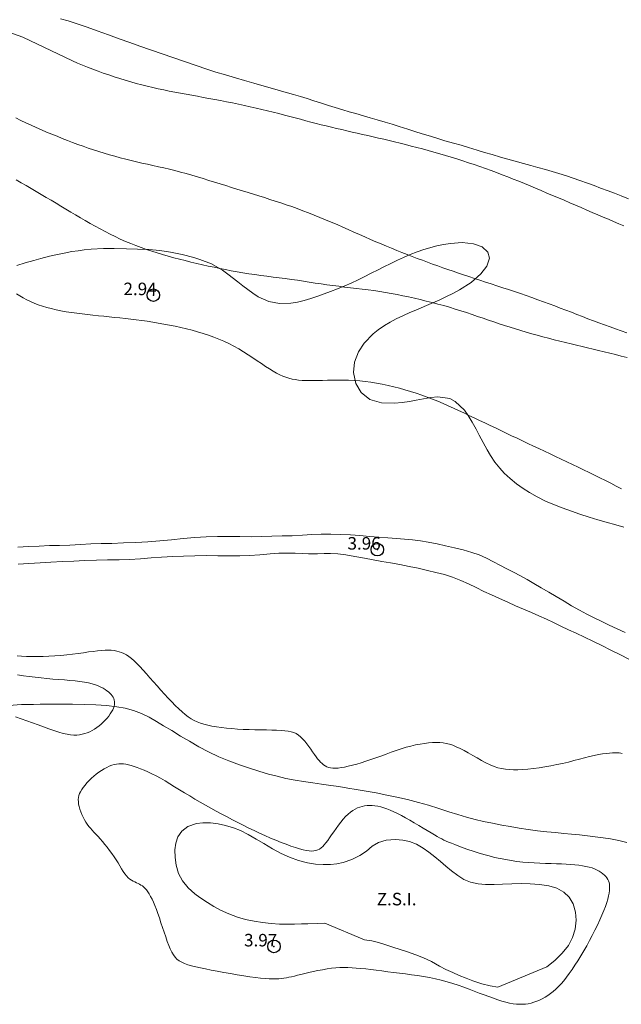
# Model space of a CAD drawing. Extents: x 290993 to 292243, y 1907252 to 1908062.
# Drawn here: x 291125 to 291173, y 1907446 to 1907525 of the extents above; entities that cross this region are included whole.
import ezdxf

# ---------------------------------------------------------------- set-up
doc = ezdxf.new("R2010")
doc.units = 0
doc.header["$MEASUREMENT"] = 0
doc.header["$PDMODE"] = 32
doc.header["$PDSIZE"] = -0.37
doc.linetypes.add('ACAD_ISO02W100', pattern=[15, 12, -3])
doc.linetypes.add('HIDDEN', pattern=[9.525, 6.35, -3.175])
for name, color, linetype in [('1TODAS1K', 7, 'Continuous'), ('ARBOLES', 90, 'Continuous'), ('BRECHA', 7, 'Continuous'), ('COTA FOTOGRAMETRICA', 10, 'Continuous'), ('CURVA INTERMEDIA', 17, 'Continuous'), ('CURVA MAESTRA', 17, 'Continuous'), ('DEPRESION INTERMEDIA', 7, 'Continuous'), ('DEPRESION MAESTRA', 7, 'Continuous'), ('VEREDA', 7, 'Continuous'), ('ZONA SUJETA A INUNDACION', 7, 'Continuous')]:
    doc.layers.add(name, color=color, linetype=linetype)
doc.styles.add('WMF-Times New Roman0', font='TIMES.TTF')
doc.linetypes.add('ZIGZAG', pattern='A,0.00254,-5.08,[131,ltypeshp.shx,S=5.08,R=0,X=-5.08,Y=0],-10.16,[131,ltypeshp.shx,S=5.08,R=180,X=5.08,Y=0],-5.08', length=20.32254)

msp = doc.modelspace()

# ---------------------------------------------------------------- linework, layer by layer
at = {"layer": 'ARBOLES', "color": 3, "linetype": 'ZIGZAG', "lineweight": 9, "ltscale": 0.05}
msp.add_lwpolyline([(291173.356, 1907484.147), (291172.704, 1907484.331), (291171.944, 1907484.549), (291171.267, 1907484.752), (291170.6, 1907484.954), (291169.842, 1907485.199), (291169.185, 1907485.42), (291168.437, 1907485.689), (291167.813, 1907485.933), (291167.114, 1907486.235), (291166.446, 1907486.567), (291165.823, 1907486.911), (291165.328, 1907487.23), (291164.788, 1907487.62), (291164.279, 1907488.029), (291163.803, 1907488.473), (291163.444, 1907488.869), (291163.06, 1907489.354), (291162.709, 1907489.875), (291162.434, 1907490.343), (291162.12, 1907490.919), (291161.817, 1907491.495), (291161.564, 1907491.987), (291161.257, 1907492.543), (291160.935, 1907493.066), (291160.63, 1907493.493), (291159.901, 1907494.2), (291159.452, 1907494.436), (291158.518, 1907494.567), (291157.957, 1907494.514), (291157.37, 1907494.406), (291156.774, 1907494.291), (291156.258, 1907494.189), (291155.659, 1907494.103), (291155.055, 1907494.054), (291154.006, 1907494.093), (291153.086, 1907494.351), (291152.384, 1907494.9), (291151.966, 1907495.636), (291151.783, 1907496.52), (291151.856, 1907497.341), (291152.163, 1907498.172), (291152.634, 1907498.864), (291153.354, 1907499.598), (291153.747, 1907499.914), (291154.242, 1907500.26), (291154.706, 1907500.536), (291155.182, 1907500.791), (291155.757, 1907501.067), (291156.276, 1907501.295), (291156.874, 1907501.549), (291157.428, 1907501.779), (291157.979, 1907502.015), (291158.606, 1907502.295), (291159.148, 1907502.547), (291159.756, 1907502.846), (291160.238, 1907503.115), (291161.173, 1907503.709), (291161.952, 1907504.377), (291162.423, 1907505.008), (291162.618, 1907505.633), (291162.492, 1907506.133), (291162.033, 1907506.553), (291161.363, 1907506.796), (291160.453, 1907506.883), (291159.509, 1907506.823), (291158.964, 1907506.734), (291158.419, 1907506.618), (291157.393, 1907506.333), (291156.847, 1907506.145), (291156.302, 1907505.934), (291155.755, 1907505.695), (291155.285, 1907505.477), (291154.744, 1907505.214), (291154.201, 1907504.946), (291153.734, 1907504.709), (291153.186, 1907504.432), (291152.634, 1907504.157), (291152.155, 1907503.921), (291151.58, 1907503.656), (291151.079, 1907503.43), (291150.505, 1907503.193), (291149.949, 1907502.97), (291148.928, 1907502.6), (291148.379, 1907502.418), (291147.835, 1907502.257), (291147.308, 1907502.132), (291146.786, 1907502.055), (291145.875, 1907502.031), (291145.01, 1907502.191), (291144.174, 1907502.556), (291143.739, 1907502.836), (291142.952, 1907503.43), (291142.541, 1907503.76), (291141.751, 1907504.372), (291141.311, 1907504.677), (291140.438, 1907505.182), (291139.511, 1907505.544), (291139.019, 1907505.7), (291138.111, 1907505.925), (291137.18, 1907506.11), (291136.316, 1907506.248), (291135.434, 1907506.322), (291134.536, 1907506.363), (291133.655, 1907506.392), (291132.684, 1907506.406), (291131.815, 1907506.412), (291130.841, 1907506.36), (291130.282, 1907506.301), (291129.785, 1907506.24), (291129.281, 1907506.166), (291128.685, 1907506.051), (291128.142, 1907505.94), (291127.497, 1907505.791), (291126.824, 1907505.617), (291126.248, 1907505.459), (291125.58, 1907505.26), (291124.913, 1907505.05)], dxfattribs=at)
at = {"layer": 'BRECHA', "color": 1, "linetype": 'HIDDEN', "lineweight": 5, "ltscale": 0.4, "elevation": 4.001}
for points in [[(291124.977, 1907482.553), (291125.831, 1907482.598), (291126.684, 1907482.644), (291127.521, 1907482.676), (291128.31, 1907482.69), (291129.146, 1907482.71), (291129.973, 1907482.758), (291130.802, 1907482.809), (291131.625, 1907482.836), (291132.497, 1907482.862), (291133.429, 1907482.894), (291134.39, 1907482.929), (291135.366, 1907482.974), (291136.324, 1907483.05), (291137.26, 1907483.142), (291138.188, 1907483.237), (291139.111, 1907483.324), (291140.016, 1907483.384), (291140.909, 1907483.418), (291141.81, 1907483.42), (291142.709, 1907483.405), (291143.601, 1907483.389), (291144.451, 1907483.403), (291145.261, 1907483.424), (291146.072, 1907483.451), (291146.893, 1907483.473), (291147.701, 1907483.517), (291148.458, 1907483.558), (291149.201, 1907483.582), (291149.966, 1907483.591), (291150.742, 1907483.578), (291151.537, 1907483.533), (291152.274, 1907483.483), (291153.043, 1907483.417), (291153.789, 1907483.362), (291154.507, 1907483.308), (291155.203, 1907483.243), (291155.858, 1907483.185), (291156.488, 1907483.133), (291157.126, 1907483.05), (291157.739, 1907482.951), (291158.447, 1907482.813), (291159.13, 1907482.658), (291159.829, 1907482.502), (291160.537, 1907482.33), (291161.21, 1907482.141), (291161.806, 1907481.932), (291162.383, 1907481.67), (291162.94, 1907481.39), (291163.461, 1907481.115), (291164.003, 1907480.836), (291164.548, 1907480.566), (291165.095, 1907480.274), (291165.641, 1907479.97), (291166.175, 1907479.662), (291166.768, 1907479.314), (291167.375, 1907478.948), (291167.946, 1907478.611), (291168.586, 1907478.231), (291169.184, 1907477.881), (291169.804, 1907477.532), (291170.394, 1907477.214), (291170.991, 1907476.909), (291171.585, 1907476.612), (291172.191, 1907476.314), (291172.817, 1907476.024), (291173.451, 1907475.73)], [(291125.003, 1907481.21), (291125.859, 1907481.261), (291126.772, 1907481.313), (291127.626, 1907481.358), (291128.545, 1907481.402), (291129.465, 1907481.445), (291130.317, 1907481.486), (291131.258, 1907481.514), (291132.128, 1907481.535), (291133.072, 1907481.545), (291133.897, 1907481.576), (291134.764, 1907481.627), (291135.626, 1907481.702), (291136.439, 1907481.767), (291137.356, 1907481.817), (291138.213, 1907481.845), (291139.124, 1907481.87), (291140.068, 1907481.88), (291140.939, 1907481.867), (291141.845, 1907481.855), (291142.7, 1907481.867), (291143.475, 1907481.899), (291144.304, 1907481.951), (291145.119, 1907482.02), (291145.827, 1907482.066), (291146.532, 1907482.08), (291147.127, 1907482.073), (291147.681, 1907482.051), (291148.195, 1907482.025), (291148.907, 1907482.031), (291149.422, 1907482.044), (291149.93, 1907482.054), (291150.532, 1907482.027), (291151.16, 1907481.948), (291151.89, 1907481.822), (291152.65, 1907481.677), (291153.337, 1907481.543), (291154.05, 1907481.419), (291154.734, 1907481.303), (291155.478, 1907481.171), (291156.231, 1907481.023), (291156.937, 1907480.869), (291157.67, 1907480.702), (291158.339, 1907480.543), (291159.039, 1907480.364), (291159.678, 1907480.163), (291160.355, 1907479.9), (291160.957, 1907479.632), (291161.577, 1907479.328), (291162.191, 1907479.026), (291162.778, 1907478.749), (291163.424, 1907478.455), (291164.084, 1907478.154), (291164.698, 1907477.875), (291165.346, 1907477.597), (291165.987, 1907477.328), (291166.571, 1907477.08), (291167.19, 1907476.799), (291167.744, 1907476.536), (291168.333, 1907476.252), (291168.948, 1907475.962), (291169.546, 1907475.685), (291170.227, 1907475.369), (291170.887, 1907475.057), (291171.596, 1907474.706), (291172.324, 1907474.335), (291173.025, 1907473.977), (291173.799, 1907473.585)]]:
    msp.add_lwpolyline(points, dxfattribs=at)
at = {"layer": 'COTA FOTOGRAMETRICA'}
for p in [(291135.8, 1907502.686, 2.936), (291153.682, 1907482.36, 3.955), (291145.425, 1907450.663, 3.971)]:
    msp.add_point(p, dxfattribs=at)
at = {"layer": 'CURVA INTERMEDIA', "color": 17, "linetype": 'Continuous', "lineweight": 9}
for points, elevation in [([(291124.811, 1907516.847), (291125.213, 1907516.651), (291125.623, 1907516.456), (291126.036, 1907516.264), (291126.45, 1907516.078), (291126.865, 1907515.896), (291127.28, 1907515.718), (291127.695, 1907515.544), (291128.111, 1907515.374), (291128.526, 1907515.208), (291128.941, 1907515.045), (291129.357, 1907514.887), (291129.773, 1907514.732), (291130.189, 1907514.582), (291130.608, 1907514.436), (291131.027, 1907514.295), (291131.449, 1907514.158), (291131.874, 1907514.026), (291132.301, 1907513.899), (291132.729, 1907513.777), (291133.159, 1907513.66), (291133.591, 1907513.547), (291134.024, 1907513.439), (291134.457, 1907513.336), (291134.892, 1907513.237), (291135.327, 1907513.141), (291135.763, 1907513.046), (291136.201, 1907512.95), (291136.641, 1907512.851), (291137.083, 1907512.748), (291137.527, 1907512.638), (291137.974, 1907512.521), (291138.423, 1907512.397), (291138.874, 1907512.266), (291139.326, 1907512.132), (291139.778, 1907511.994), (291140.23, 1907511.854), (291140.681, 1907511.713), (291141.132, 1907511.573), (291141.581, 1907511.433), (291142.028, 1907511.293), (291142.473, 1907511.155), (291142.916, 1907511.017), (291143.356, 1907510.881), (291143.795, 1907510.745), (291144.23, 1907510.611), (291144.664, 1907510.476), (291145.097, 1907510.34), (291145.531, 1907510.202), (291145.966, 1907510.06), (291146.403, 1907509.913), (291146.844, 1907509.76), (291147.288, 1907509.6), (291147.737, 1907509.433), (291148.188, 1907509.26), (291148.641, 1907509.082), (291149.095, 1907508.898), (291149.551, 1907508.71), (291150.006, 1907508.518), (291150.46, 1907508.322), (291150.912, 1907508.125), (291151.362, 1907507.926), (291151.809, 1907507.727), (291152.253, 1907507.53), (291152.692, 1907507.336), (291153.127, 1907507.145), (291153.556, 1907506.959), (291153.979, 1907506.778), (291154.399, 1907506.601), (291154.815, 1907506.429), (291155.228, 1907506.26), (291155.639, 1907506.096), (291156.048, 1907505.934), (291156.456, 1907505.777), (291156.864, 1907505.622), (291157.272, 1907505.469), (291157.679, 1907505.32), (291158.087, 1907505.172), (291158.495, 1907505.026), (291158.904, 1907504.882), (291159.315, 1907504.739), (291159.728, 1907504.597), (291160.144, 1907504.455), (291160.565, 1907504.313), (291160.991, 1907504.17), (291161.423, 1907504.027), (291161.863, 1907503.881), (291162.312, 1907503.734), (291162.768, 1907503.585), (291163.229, 1907503.434), (291163.694, 1907503.281), (291164.161, 1907503.126), (291164.628, 1907502.97), (291165.094, 1907502.811), (291165.558, 1907502.65), (291166.018, 1907502.488), (291166.476, 1907502.324), (291166.931, 1907502.159), (291167.383, 1907501.992), (291167.833, 1907501.824), (291168.28, 1907501.655), (291168.724, 1907501.486), (291169.167, 1907501.315), (291169.608, 1907501.145), (291170.048, 1907500.975), (291170.488, 1907500.805), (291170.928, 1907500.637), (291171.368, 1907500.471), (291171.811, 1907500.306), (291172.254, 1907500.144), (291172.7, 1907499.984), (291173.147, 1907499.826), (291173.596, 1907499.671)], 1.045), ([(291124.855, 1907511.889), (291125.247, 1907511.663), (291125.64, 1907511.435), (291126.037, 1907511.204), (291126.435, 1907510.971), (291126.835, 1907510.735), (291127.235, 1907510.499), (291127.634, 1907510.263), (291128.032, 1907510.027), (291128.426, 1907509.791), (291128.818, 1907509.557), (291129.206, 1907509.325), (291129.593, 1907509.095), (291129.98, 1907508.867), (291130.368, 1907508.641), (291130.757, 1907508.418), (291131.149, 1907508.199), (291131.545, 1907507.982), (291131.944, 1907507.77), (291132.347, 1907507.563), (291132.754, 1907507.363), (291133.163, 1907507.169), (291133.575, 1907506.984), (291133.989, 1907506.808), (291134.406, 1907506.642), (291134.825, 1907506.485), (291135.247, 1907506.337), (291135.674, 1907506.195), (291136.105, 1907506.06), (291136.541, 1907505.93), (291136.982, 1907505.804), (291137.43, 1907505.681), (291137.882, 1907505.562), (291138.339, 1907505.446), (291138.799, 1907505.333), (291139.26, 1907505.223), (291139.721, 1907505.117), (291140.182, 1907505.014), (291140.642, 1907504.915), (291141.1, 1907504.819), (291141.56, 1907504.727), (291142.021, 1907504.639), (291142.484, 1907504.555), (291142.951, 1907504.476), (291143.424, 1907504.4), (291143.902, 1907504.33), (291144.385, 1907504.262), (291144.87, 1907504.197), (291145.358, 1907504.134), (291145.846, 1907504.07), (291146.332, 1907504.006), (291146.816, 1907503.94), (291147.296, 1907503.871), (291147.773, 1907503.8), (291148.246, 1907503.728), (291148.718, 1907503.656), (291149.188, 1907503.585), (291149.657, 1907503.518), (291150.126, 1907503.453), (291150.596, 1907503.393), (291151.066, 1907503.336), (291151.535, 1907503.281), (291152.004, 1907503.226), (291152.472, 1907503.169), (291152.939, 1907503.11), (291153.404, 1907503.046), (291153.868, 1907502.976), (291154.329, 1907502.901), (291154.79, 1907502.82), (291155.251, 1907502.733), (291155.713, 1907502.641), (291156.176, 1907502.543), (291156.64, 1907502.44), (291157.107, 1907502.332), (291157.575, 1907502.219), (291158.043, 1907502.1), (291158.51, 1907501.977), (291158.976, 1907501.848), (291159.438, 1907501.715), (291159.895, 1907501.577), (291160.348, 1907501.435), (291160.795, 1907501.289), (291161.239, 1907501.14), (291161.678, 1907500.991), (291162.114, 1907500.842), (291162.548, 1907500.693), (291162.979, 1907500.547), (291163.409, 1907500.405), (291163.838, 1907500.265), (291164.268, 1907500.129), (291164.698, 1907499.995), (291165.131, 1907499.864), (291165.566, 1907499.736), (291166.005, 1907499.61), (291166.449, 1907499.486), (291166.896, 1907499.364), (291167.345, 1907499.244), (291167.796, 1907499.127), (291168.246, 1907499.013), (291168.695, 1907498.901), (291169.141, 1907498.792), (291169.584, 1907498.687), (291170.024, 1907498.583), (291170.464, 1907498.48), (291170.904, 1907498.377), (291171.345, 1907498.273), (291171.789, 1907498.166), (291172.238, 1907498.055), (291172.693, 1907497.94), (291173.151, 1907497.821), (291173.612, 1907497.698)], 2.003), ([(291124.881, 1907502.793), (291125.146, 1907502.622), (291125.418, 1907502.462), (291125.699, 1907502.313), (291125.99, 1907502.174), (291126.294, 1907502.043), (291126.61, 1907501.922), (291126.941, 1907501.81), (291127.287, 1907501.706), (291127.651, 1907501.61), (291128.032, 1907501.522), (291128.428, 1907501.441), (291128.837, 1907501.367), (291129.256, 1907501.3), (291129.682, 1907501.238), (291130.113, 1907501.182), (291130.546, 1907501.13), (291130.979, 1907501.083), (291131.411, 1907501.039), (291131.843, 1907500.996), (291132.274, 1907500.955), (291132.706, 1907500.913), (291133.137, 1907500.87), (291133.569, 1907500.824), (291134.002, 1907500.775), (291134.436, 1907500.721), (291134.871, 1907500.663), (291135.309, 1907500.601), (291135.749, 1907500.533), (291136.192, 1907500.46), (291136.638, 1907500.381), (291137.088, 1907500.296), (291137.54, 1907500.205), (291137.993, 1907500.107), (291138.444, 1907500.001), (291138.892, 1907499.887), (291139.335, 1907499.765), (291139.77, 1907499.633), (291140.197, 1907499.492), (291140.616, 1907499.34), (291141.027, 1907499.177), (291141.432, 1907499.002), (291141.83, 1907498.815), (291142.222, 1907498.614), (291142.61, 1907498.399), (291142.993, 1907498.17), (291143.37, 1907497.932), (291143.738, 1907497.69), (291144.094, 1907497.45), (291144.436, 1907497.218), (291144.763, 1907496.999), (291145.07, 1907496.799), (291145.358, 1907496.622), (291145.629, 1907496.467), (291145.887, 1907496.335), (291146.136, 1907496.222), (291146.381, 1907496.127), (291146.625, 1907496.05), (291146.872, 1907495.988), (291147.126, 1907495.941), (291147.39, 1907495.906), (291147.666, 1907495.882), (291147.956, 1907495.868), (291148.262, 1907495.862), (291148.587, 1907495.863), (291148.932, 1907495.87), (291149.299, 1907495.879), (291149.687, 1907495.891), (291150.091, 1907495.901), (291150.51, 1907495.907), (291150.94, 1907495.906), (291151.379, 1907495.897), (291151.823, 1907495.875), (291152.271, 1907495.841), (291152.72, 1907495.792), (291153.172, 1907495.731), (291153.624, 1907495.657), (291154.077, 1907495.572), (291154.531, 1907495.476), (291154.983, 1907495.37), (291155.435, 1907495.255), (291155.886, 1907495.131), (291156.333, 1907494.997), (291156.777, 1907494.856), (291157.217, 1907494.706), (291157.652, 1907494.549), (291158.081, 1907494.384), (291158.504, 1907494.213), (291158.922, 1907494.035), (291159.336, 1907493.852), (291159.747, 1907493.664), (291160.158, 1907493.472), (291160.57, 1907493.277), (291160.985, 1907493.08), (291161.403, 1907492.881), (291161.824, 1907492.681), (291162.248, 1907492.48), (291162.675, 1907492.278), (291163.104, 1907492.075), (291163.534, 1907491.871), (291163.966, 1907491.666), (291164.398, 1907491.462), (291164.832, 1907491.256), (291165.266, 1907491.05), (291165.702, 1907490.844), (291166.14, 1907490.637), (291166.58, 1907490.43), (291167.022, 1907490.221), (291167.466, 1907490.012), (291167.912, 1907489.803), (291168.358, 1907489.592), (291168.805, 1907489.381), (291169.251, 1907489.17), (291169.696, 1907488.957), (291170.138, 1907488.744), (291170.577, 1907488.53), (291171.014, 1907488.315), (291171.449, 1907488.099), (291171.882, 1907487.88), (291172.314, 1907487.66), (291172.746, 1907487.437), (291173.177, 1907487.21)], 3.027), ([(291124.919, 1907473.877), (291125.277, 1907473.845), (291125.669, 1907473.823), (291126.089, 1907473.812), (291126.533, 1907473.811), (291126.994, 1907473.82), (291127.467, 1907473.839), (291127.944, 1907473.868), (291128.421, 1907473.906), (291128.891, 1907473.954), (291129.35, 1907474.009), (291129.795, 1907474.068), (291130.221, 1907474.127), (291130.624, 1907474.183), (291131.002, 1907474.233), (291131.349, 1907474.275), (291131.663, 1907474.305), (291131.948, 1907474.323), (291132.207, 1907474.328), (291132.445, 1907474.319), (291132.665, 1907474.296), (291132.872, 1907474.259), (291133.07, 1907474.207), (291133.263, 1907474.139), (291133.453, 1907474.053), (291133.645, 1907473.946), (291133.841, 1907473.816), (291134.044, 1907473.661), (291134.257, 1907473.477), (291134.483, 1907473.262), (291134.725, 1907473.015), (291134.981, 1907472.741), (291135.248, 1907472.444), (291135.525, 1907472.13), (291135.81, 1907471.805), (291136.099, 1907471.475), (291136.391, 1907471.144), (291136.684, 1907470.818), (291136.976, 1907470.502), (291137.264, 1907470.198), (291137.548, 1907469.911), (291137.824, 1907469.643), (291138.09, 1907469.4), (291138.346, 1907469.184), (291138.59, 1907468.999), (291138.828, 1907468.841), (291139.065, 1907468.707), (291139.309, 1907468.593), (291139.566, 1907468.496), (291139.842, 1907468.412), (291140.144, 1907468.337), (291140.478, 1907468.269), (291140.84, 1907468.207), (291141.228, 1907468.151), (291141.639, 1907468.102), (291142.07, 1907468.06), (291142.516, 1907468.026), (291142.975, 1907468), (291143.442, 1907467.982), (291143.911, 1907467.97), (291144.373, 1907467.962), (291144.82, 1907467.955), (291145.244, 1907467.947), (291145.637, 1907467.937), (291145.991, 1907467.921), (291146.3, 1907467.897), (291146.568, 1907467.862), (291146.803, 1907467.813), (291147.012, 1907467.746), (291147.2, 1907467.659), (291147.376, 1907467.548), (291147.545, 1907467.409), (291147.713, 1907467.242), (291147.881, 1907467.052), (291148.047, 1907466.845), (291148.208, 1907466.629), (291148.364, 1907466.411), (291148.514, 1907466.198), (291148.655, 1907465.998), (291148.786, 1907465.815), (291148.91, 1907465.651), (291149.03, 1907465.505), (291149.147, 1907465.377), (291149.264, 1907465.264), (291149.385, 1907465.168), (291149.51, 1907465.086), (291149.644, 1907465.019), (291149.789, 1907464.967), (291149.948, 1907464.93), (291150.124, 1907464.909), (291150.32, 1907464.903), (291150.54, 1907464.915), (291150.786, 1907464.944), (291151.06, 1907464.99), (291151.361, 1907465.053), (291151.686, 1907465.132), (291152.031, 1907465.225), (291152.393, 1907465.332), (291152.771, 1907465.451), (291153.16, 1907465.582), (291153.558, 1907465.723), (291153.963, 1907465.871), (291154.371, 1907466.022), (291154.779, 1907466.171), (291155.186, 1907466.314), (291155.587, 1907466.448), (291155.981, 1907466.569), (291156.365, 1907466.672), (291156.737, 1907466.758), (291157.097, 1907466.828), (291157.442, 1907466.881), (291157.772, 1907466.919), (291158.085, 1907466.942), (291158.38, 1907466.95), (291158.658, 1907466.943), (291158.922, 1907466.92), (291159.18, 1907466.878), (291159.439, 1907466.816), (291159.703, 1907466.73), (291159.981, 1907466.619), (291160.277, 1907466.48), (291160.597, 1907466.312), (291160.937, 1907466.124), (291161.288, 1907465.923), (291161.645, 1907465.719), (291162.001, 1907465.52), (291162.35, 1907465.335), (291162.684, 1907465.174), (291163, 1907465.042), (291163.303, 1907464.94), (291163.6, 1907464.865), (291163.901, 1907464.814), (291164.211, 1907464.784), (291164.54, 1907464.773), (291164.894, 1907464.779), (291165.28, 1907464.799), (291165.695, 1907464.833), (291166.132, 1907464.879), (291166.586, 1907464.938), (291167.053, 1907465.008), (291167.525, 1907465.09), (291167.998, 1907465.183), (291168.466, 1907465.285), (291168.926, 1907465.394), (291169.375, 1907465.506), (291169.809, 1907465.617), (291170.226, 1907465.724), (291170.622, 1907465.822), (291170.993, 1907465.909), (291171.338, 1907465.981), (291171.656, 1907466.039), (291171.945, 1907466.083), (291172.207, 1907466.113), (291172.441, 1907466.132), (291172.646, 1907466.14), (291172.822, 1907466.137), (291172.972, 1907466.125), (291173.104, 1907466.102), (291173.231, 1907466.068)], 4.087)]:
    msp.add_lwpolyline(points, dxfattribs=dict(at, elevation=elevation))
at = {"layer": 'CURVA MAESTRA', "color": 17, "linetype": 'Continuous', "lineweight": 13, "elevation": 5.063}
msp.add_lwpolyline([(291124.951, 1907472.35), (291125.423, 1907472.288), (291125.895, 1907472.227), (291126.366, 1907472.169), (291126.837, 1907472.115), (291127.308, 1907472.066), (291127.779, 1907472.024), (291128.244, 1907471.986), (291128.698, 1907471.951), (291129.136, 1907471.915), (291129.554, 1907471.876), (291129.944, 1907471.832), (291130.303, 1907471.779), (291130.625, 1907471.716), (291130.913, 1907471.644), (291131.17, 1907471.563), (291131.398, 1907471.476), (291131.602, 1907471.384), (291131.783, 1907471.288), (291131.945, 1907471.19), (291132.091, 1907471.091), (291132.221, 1907470.99), (291132.335, 1907470.888), (291132.434, 1907470.784), (291132.517, 1907470.678), (291132.585, 1907470.57), (291132.639, 1907470.459), (291132.677, 1907470.344), (291132.7, 1907470.226), (291132.706, 1907470.103), (291132.696, 1907469.975), (291132.667, 1907469.841), (291132.62, 1907469.7), (291132.553, 1907469.551), (291132.467, 1907469.394), (291132.362, 1907469.231), (291132.241, 1907469.065), (291132.106, 1907468.898), (291131.959, 1907468.733), (291131.801, 1907468.573), (291131.635, 1907468.42), (291131.462, 1907468.277), (291131.283, 1907468.145), (291131.1, 1907468.023), (291130.911, 1907467.914), (291130.719, 1907467.817), (291130.522, 1907467.732), (291130.323, 1907467.662), (291130.12, 1907467.605), (291129.91, 1907467.564), (291129.689, 1907467.542), (291129.45, 1907467.54), (291129.191, 1907467.56), (291128.907, 1907467.605), (291128.592, 1907467.676), (291128.244, 1907467.775), (291127.866, 1907467.898), (291127.463, 1907468.039), (291127.039, 1907468.194), (291126.601, 1907468.358), (291126.152, 1907468.526), (291125.697, 1907468.693), (291125.241, 1907468.855), (291124.788, 1907469.011)], dxfattribs=at)
at = {"layer": 'DEPRESION INTERMEDIA', "color": 17, "linetype": 'Continuous', "lineweight": 9, "elevation": 4.052}
msp.add_lwpolyline([(291143.958, 1907448.181), (291143.503, 1907448.244), (291143.009, 1907448.319), (291142.488, 1907448.404), (291141.955, 1907448.496), (291141.422, 1907448.59), (291140.905, 1907448.684), (291140.415, 1907448.775), (291139.966, 1907448.86), (291139.556, 1907448.942), (291139.185, 1907449.022), (291138.852, 1907449.105), (291138.554, 1907449.193), (291138.29, 1907449.289), (291138.06, 1907449.395), (291137.86, 1907449.516), (291137.687, 1907449.654), (291137.535, 1907449.813), (291137.398, 1907449.998), (291137.273, 1907450.212), (291137.154, 1907450.459), (291137.036, 1907450.743), (291136.915, 1907451.064), (291136.791, 1907451.417), (291136.664, 1907451.79), (291136.537, 1907452.174), (291136.41, 1907452.559), (291136.283, 1907452.935), (291136.159, 1907453.291), (291136.039, 1907453.621), (291135.921, 1907453.922), (291135.805, 1907454.195), (291135.692, 1907454.441), (291135.58, 1907454.662), (291135.47, 1907454.856), (291135.361, 1907455.026), (291135.253, 1907455.171), (291135.145, 1907455.295), (291135.036, 1907455.401), (291134.926, 1907455.491), (291134.813, 1907455.569), (291134.697, 1907455.636), (291134.577, 1907455.697), (291134.453, 1907455.755), (291134.325, 1907455.814), (291134.194, 1907455.878), (291134.061, 1907455.953), (291133.927, 1907456.044), (291133.793, 1907456.155), (291133.66, 1907456.291), (291133.529, 1907456.456), (291133.397, 1907456.647), (291133.263, 1907456.859), (291133.126, 1907457.088), (291132.982, 1907457.329), (291132.83, 1907457.579), (291132.667, 1907457.832), (291132.494, 1907458.086), (291132.312, 1907458.335), (291132.125, 1907458.579), (291131.935, 1907458.815), (291131.746, 1907459.04), (291131.562, 1907459.251), (291131.385, 1907459.446), (291131.218, 1907459.624), (291131.061, 1907459.788), (291130.914, 1907459.945), (291130.775, 1907460.098), (291130.644, 1907460.253), (291130.52, 1907460.416), (291130.403, 1907460.592), (291130.291, 1907460.784), (291130.186, 1907460.989), (291130.091, 1907461.202), (291130.007, 1907461.419), (291129.935, 1907461.634), (291129.878, 1907461.842), (291129.837, 1907462.039), (291129.815, 1907462.222), (291129.811, 1907462.392), (291129.827, 1907462.554), (291129.862, 1907462.71), (291129.917, 1907462.866), (291129.993, 1907463.024), (291130.09, 1907463.189), (291130.209, 1907463.363), (291130.346, 1907463.543), (291130.501, 1907463.727), (291130.67, 1907463.912), (291130.852, 1907464.094), (291131.044, 1907464.269), (291131.243, 1907464.435), (291131.448, 1907464.588), (291131.656, 1907464.728), (291131.865, 1907464.854), (291132.074, 1907464.963), (291132.28, 1907465.057), (291132.482, 1907465.133), (291132.677, 1907465.19), (291132.865, 1907465.229), (291133.048, 1907465.25), (291133.229, 1907465.253), (291133.414, 1907465.24), (291133.606, 1907465.211), (291133.808, 1907465.168), (291134.024, 1907465.111), (291134.257, 1907465.041), (291134.508, 1907464.958), (291134.777, 1907464.859), (291135.063, 1907464.743), (291135.365, 1907464.61), (291135.683, 1907464.459), (291136.018, 1907464.286), (291136.368, 1907464.094), (291136.731, 1907463.883), (291137.108, 1907463.658), (291137.495, 1907463.422), (291137.892, 1907463.178), (291138.296, 1907462.93), (291138.707, 1907462.681), (291139.124, 1907462.435), (291139.544, 1907462.19), (291139.968, 1907461.949), (291140.395, 1907461.71), (291140.824, 1907461.474), (291141.254, 1907461.24), (291141.685, 1907461.01), (291142.115, 1907460.782), (291142.546, 1907460.558), (291142.977, 1907460.338), (291143.408, 1907460.122), (291143.84, 1907459.912), (291144.273, 1907459.708), (291144.707, 1907459.511), (291145.141, 1907459.321), (291145.571, 1907459.141), (291145.99, 1907458.972), (291146.395, 1907458.818), (291146.779, 1907458.679), (291147.136, 1907458.559), (291147.461, 1907458.46), (291147.75, 1907458.382), (291148.006, 1907458.327), (291148.232, 1907458.294), (291148.433, 1907458.283), (291148.612, 1907458.292), (291148.773, 1907458.322), (291148.92, 1907458.372), (291149.057, 1907458.443), (291149.188, 1907458.533), (291149.316, 1907458.646), (291149.444, 1907458.781), (291149.575, 1907458.94), (291149.714, 1907459.123), (291149.863, 1907459.331), (291150.025, 1907459.564), (291150.198, 1907459.815), (291150.38, 1907460.077), (291150.569, 1907460.339), (291150.761, 1907460.595), (291150.955, 1907460.835), (291151.148, 1907461.053), (291151.339, 1907461.24), (291151.527, 1907461.399), (291151.713, 1907461.531), (291151.899, 1907461.64), (291152.086, 1907461.727), (291152.274, 1907461.796), (291152.465, 1907461.849), (291152.659, 1907461.889), (291152.857, 1907461.915), (291153.061, 1907461.926), (291153.271, 1907461.922), (291153.488, 1907461.902), (291153.713, 1907461.865), (291153.947, 1907461.811), (291154.19, 1907461.739), (291154.444, 1907461.649), (291154.711, 1907461.541), (291154.991, 1907461.415), (291155.286, 1907461.272), (291155.598, 1907461.112), (291155.927, 1907460.933), (291156.274, 1907460.739), (291156.63, 1907460.534), (291156.987, 1907460.325), (291157.335, 1907460.118), (291157.665, 1907459.921), (291157.968, 1907459.739), (291158.235, 1907459.58), (291158.459, 1907459.448), (291158.651, 1907459.339), (291158.824, 1907459.245), (291158.992, 1907459.162), (291159.167, 1907459.081), (291159.363, 1907458.997), (291159.593, 1907458.902), (291159.868, 1907458.793), (291160.184, 1907458.671), (291160.535, 1907458.54), (291160.915, 1907458.404), (291161.318, 1907458.267), (291161.737, 1907458.133), (291162.166, 1907458.005), (291162.599, 1907457.886), (291163.037, 1907457.778), (291163.478, 1907457.682), (291163.923, 1907457.596), (291164.372, 1907457.521), (291164.825, 1907457.458), (291165.282, 1907457.406), (291165.742, 1907457.366), (291166.202, 1907457.335), (291166.658, 1907457.313), (291167.107, 1907457.295), (291167.545, 1907457.281), (291167.967, 1907457.267), (291168.371, 1907457.253), (291168.753, 1907457.235), (291169.112, 1907457.213), (291169.45, 1907457.186), (291169.765, 1907457.152), (291170.059, 1907457.11), (291170.332, 1907457.06), (291170.583, 1907456.999), (291170.814, 1907456.928), (291171.024, 1907456.848), (291171.215, 1907456.759), (291171.388, 1907456.664), (291171.542, 1907456.563), (291171.679, 1907456.459), (291171.8, 1907456.352), (291171.905, 1907456.244), (291171.993, 1907456.134), (291172.067, 1907456.018), (291172.126, 1907455.896), (291172.171, 1907455.766), (291172.201, 1907455.625), (291172.217, 1907455.472), (291172.22, 1907455.305), (291172.208, 1907455.121), (291172.18, 1907454.918), (291172.134, 1907454.692), (291172.07, 1907454.443), (291171.985, 1907454.166), (291171.878, 1907453.86), (291171.748, 1907453.524), (291171.598, 1907453.16), (291171.429, 1907452.775), (291171.244, 1907452.373), (291171.045, 1907451.961), (291170.835, 1907451.542), (291170.615, 1907451.123), (291170.389, 1907450.708), (291170.158, 1907450.3), (291169.923, 1907449.904), (291169.688, 1907449.521), (291169.453, 1907449.156), (291169.222, 1907448.811), (291168.994, 1907448.49), (291168.773, 1907448.196), (291168.557, 1907447.926), (291168.345, 1907447.68), (291168.134, 1907447.455), (291167.925, 1907447.251), (291167.714, 1907447.066), (291167.502, 1907446.897), (291167.286, 1907446.743), (291167.067, 1907446.605), (291166.845, 1907446.482), (291166.622, 1907446.374), (291166.397, 1907446.281), (291166.172, 1907446.202), (291165.948, 1907446.139), (291165.723, 1907446.09), (291165.497, 1907446.057), (291165.265, 1907446.04), (291165.027, 1907446.039), (291164.778, 1907446.056), (291164.515, 1907446.09), (291164.237, 1907446.142), (291163.941, 1907446.214), (291163.627, 1907446.302), (291163.296, 1907446.405), (291162.948, 1907446.523), (291162.586, 1907446.652), (291162.209, 1907446.791), (291161.819, 1907446.938), (291161.416, 1907447.092), (291161.002, 1907447.249), (291160.576, 1907447.406), (291160.141, 1907447.56), (291159.696, 1907447.708), (291159.244, 1907447.845), (291158.783, 1907447.969), (291158.317, 1907448.078), (291157.844, 1907448.173), (291157.368, 1907448.257), (291156.89, 1907448.331), (291156.41, 1907448.399), (291155.93, 1907448.462), (291155.451, 1907448.523), (291154.975, 1907448.585), (291154.505, 1907448.646), (291154.044, 1907448.705), (291153.597, 1907448.761), (291153.165, 1907448.814), (291152.753, 1907448.861), (291152.364, 1907448.902), (291152, 1907448.935), (291151.656, 1907448.96), (291151.326, 1907448.975), (291151.004, 1907448.98), (291150.682, 1907448.972), (291150.355, 1907448.951), (291150.017, 1907448.916), (291149.664, 1907448.866), (291149.3, 1907448.804), (291148.932, 1907448.732), (291148.569, 1907448.655), (291148.218, 1907448.576), (291147.886, 1907448.498), (291147.58, 1907448.424), (291147.306, 1907448.357), (291147.06, 1907448.297), (291146.835, 1907448.245), (291146.624, 1907448.199), (291146.422, 1907448.161), (291146.223, 1907448.129), (291146.019, 1907448.103), (291145.805, 1907448.085), (291145.574, 1907448.074), (291145.321, 1907448.071), (291145.038, 1907448.08), (291144.721, 1907448.1), (291144.363, 1907448.133), (291143.958, 1907448.181)], dxfattribs=at)
at = {"layer": 'DEPRESION MAESTRA', "color": 17, "linetype": 'Continuous', "lineweight": 13}
for points, elevation in [([(291122.716, 1907524.24), (291125.389, 1907523.3)], 0.071), ([(291125.389, 1907523.3), (291129.337, 1907521.394), (291129.742, 1907521.223), (291130.147, 1907521.057), (291130.554, 1907520.893), (291130.965, 1907520.734), (291131.382, 1907520.577), (291131.806, 1907520.424), (291132.237, 1907520.274), (291132.673, 1907520.129), (291133.112, 1907519.988), (291133.554, 1907519.852), (291133.997, 1907519.723), (291134.439, 1907519.6), (291134.88, 1907519.484), (291135.319, 1907519.375), (291135.757, 1907519.272), (291136.195, 1907519.174), (291136.634, 1907519.081), (291137.075, 1907518.991), (291137.517, 1907518.904), (291137.962, 1907518.819), (291138.41, 1907518.735), (291138.861, 1907518.653), (291139.316, 1907518.57), (291139.774, 1907518.487), (291140.236, 1907518.402), (291140.701, 1907518.315), (291141.171, 1907518.226), (291141.644, 1907518.134), (291142.118, 1907518.039), (291142.592, 1907517.942), (291143.066, 1907517.841), (291143.536, 1907517.738), (291144.003, 1907517.632), (291144.466, 1907517.523), (291144.923, 1907517.412), (291145.374, 1907517.299), (291145.82, 1907517.185), (291146.261, 1907517.071), (291146.695, 1907516.957), (291147.124, 1907516.845), (291147.546, 1907516.733), (291147.964, 1907516.624), (291148.378, 1907516.516), (291148.788, 1907516.409), (291149.197, 1907516.305), (291149.606, 1907516.203), (291150.014, 1907516.103), (291150.424, 1907516.005), (291150.836, 1907515.908), (291151.249, 1907515.813), (291151.664, 1907515.719), (291152.08, 1907515.624), (291152.499, 1907515.53), (291152.919, 1907515.435), (291153.342, 1907515.338), (291153.767, 1907515.24), (291154.194, 1907515.14), (291154.625, 1907515.037), (291155.059, 1907514.933), (291155.496, 1907514.825), (291155.938, 1907514.714), (291156.384, 1907514.601), (291156.833, 1907514.483), (291157.286, 1907514.362), (291157.741, 1907514.238), (291158.199, 1907514.11), (291158.657, 1907513.979), (291159.116, 1907513.844), (291159.575, 1907513.705), (291160.034, 1907513.563), (291160.492, 1907513.417), (291160.948, 1907513.268), (291161.403, 1907513.115), (291161.856, 1907512.96), (291162.306, 1907512.801), (291162.753, 1907512.639), (291163.198, 1907512.475), (291163.642, 1907512.307), (291164.085, 1907512.136), (291164.528, 1907511.962), (291164.972, 1907511.784), (291165.418, 1907511.603), (291165.865, 1907511.418), (291166.315, 1907511.23), (291166.766, 1907511.04), (291167.219, 1907510.847), (291167.673, 1907510.654), (291168.128, 1907510.459), (291168.584, 1907510.263), (291169.04, 1907510.068), (291169.495, 1907509.874), (291169.947, 1907509.68), (291170.396, 1907509.488), (291170.839, 1907509.298), (291171.276, 1907509.11), (291171.705, 1907508.925), (291172.125, 1907508.744), (291172.536, 1907508.566), (291172.942, 1907508.389), (291173.343, 1907508.215)], 0.061)]:
    msp.add_lwpolyline(points, dxfattribs=dict(at, elevation=elevation))
at = {"layer": 'VEREDA', "linetype": 'ACAD_ISO02W100', "lineweight": 0, "ltscale": 0.2, "elevation": 4.001}
msp.add_lwpolyline([(291124.274, 1907469.917), (291125.268, 1907469.976), (291126.241, 1907470.001), (291126.778, 1907470.014), (291127.315, 1907470.017), (291128.309, 1907470.014), (291128.833, 1907470.012), (291129.353, 1907470.011), (291130.286, 1907469.987), (291131.201, 1907469.96), (291132.056, 1907469.899), (291132.896, 1907469.806), (291133.56, 1907469.694), (291134.227, 1907469.518), (291134.852, 1907469.274), (291135.46, 1907468.97), (291136.041, 1907468.633), (291136.621, 1907468.292), (291137.277, 1907467.898), (291137.977, 1907467.468), (291138.675, 1907467.055), (291139.441, 1907466.61), (291140.19, 1907466.213), (291141.037, 1907465.809), (291141.834, 1907465.479), (291142.667, 1907465.166), (291143.476, 1907464.897), (291144.213, 1907464.667), (291144.989, 1907464.436), (291145.691, 1907464.25), (291146.377, 1907464.089), (291147.109, 1907463.945), (291147.779, 1907463.836), (291148.522, 1907463.726), (291149.228, 1907463.634), (291149.955, 1907463.526), (291150.607, 1907463.425), (291151.314, 1907463.31), (291151.993, 1907463.207), (291152.782, 1907463.065), (291153.576, 1907462.921), (291154.441, 1907462.749), (291155.242, 1907462.573), (291156.074, 1907462.389), (291156.961, 1907462.168), (291157.771, 1907461.938), (291158.586, 1907461.683), (291159.395, 1907461.415), (291160.091, 1907461.193), (291160.798, 1907460.982), (291161.477, 1907460.807), (291162.156, 1907460.655), (291162.868, 1907460.504), (291163.605, 1907460.358), (291164.28, 1907460.235), (291165.001, 1907460.113), (291165.726, 1907460.001), (291166.459, 1907459.907), (291167.201, 1907459.82), (291167.906, 1907459.75), (291168.568, 1907459.695), (291169.176, 1907459.643), (291169.815, 1907459.575), (291170.443, 1907459.508), (291171.076, 1907459.427), (291171.698, 1907459.345), (291172.298, 1907459.252), (291172.957, 1907459.119), (291173.601, 1907458.977)], dxfattribs=at)
at = {"layer": 'ZONA SUJETA A INUNDACION', "color": 4, "lineweight": 5, "elevation": 4.001}
for points in [[(291173.723, 1907510.384), (291173.135, 1907510.623), (291172.61, 1907510.828), (291172.093, 1907511.028), (291171.502, 1907511.246), (291170.976, 1907511.44), (291170.451, 1907511.633), (291169.841, 1907511.848), (291169.309, 1907512.028), (291168.778, 1907512.207), (291168.173, 1907512.398), (291167.638, 1907512.557), (291167.107, 1907512.713), (291166.484, 1907512.89), (291165.928, 1907513.041), (291165.354, 1907513.201), (291164.691, 1907513.386), (291164.107, 1907513.55), (291163.515, 1907513.718), (291162.835, 1907513.916), (291162.235, 1907514.093), (291161.64, 1907514.269), (291160.967, 1907514.469), (291160.361, 1907514.655), (291159.759, 1907514.828), (291159.079, 1907515.025), (291158.5, 1907515.199), (291157.928, 1907515.374), (291157.266, 1907515.575), (291156.682, 1907515.762), (291156.1, 1907515.953), (291155.431, 1907516.163), (291154.866, 1907516.341), (291154.307, 1907516.51), (291153.668, 1907516.7), (291153.112, 1907516.863), (291152.563, 1907517.017), (291151.955, 1907517.187), (291151.431, 1907517.335), (291150.914, 1907517.485), (291150.309, 1907517.665), (291149.771, 1907517.841), (291149.226, 1907518.016), (291148.614, 1907518.215), (291148.078, 1907518.386), (291147.558, 1907518.543), (291146.979, 1907518.716), (291146.023, 1907518.992), (291145.496, 1907519.146), (291144.647, 1907519.389), (291143.833, 1907519.621), (291143.069, 1907519.83), (291142.35, 1907520.04), (291141.549, 1907520.277), (291140.794, 1907520.504), (291140.077, 1907520.73), (291134.725, 1907522.579), (291133.931, 1907522.857), (291133.067, 1907523.163), (291132.221, 1907523.471), (291131.312, 1907523.803), (291130.505, 1907524.087), (291129.717, 1907524.364), (291128.995, 1907524.592), (291128.4, 1907524.756)], [(291173.723, 1907510.384), (291173.135, 1907510.623), (291172.61, 1907510.828), (291172.093, 1907511.028), (291171.502, 1907511.246), (291170.976, 1907511.44), (291170.451, 1907511.633), (291169.841, 1907511.848), (291169.309, 1907512.028), (291168.778, 1907512.207), (291168.173, 1907512.398), (291167.638, 1907512.557), (291167.107, 1907512.713), (291166.484, 1907512.89), (291165.928, 1907513.041), (291165.354, 1907513.201), (291164.691, 1907513.386), (291164.107, 1907513.55), (291163.515, 1907513.718), (291162.835, 1907513.916), (291162.235, 1907514.093), (291161.64, 1907514.269), (291160.967, 1907514.469), (291160.361, 1907514.655), (291159.759, 1907514.828), (291159.079, 1907515.025), (291158.5, 1907515.199), (291157.928, 1907515.374), (291157.266, 1907515.575), (291156.682, 1907515.762), (291156.1, 1907515.953), (291155.431, 1907516.163), (291154.866, 1907516.341), (291154.307, 1907516.51), (291153.668, 1907516.7), (291153.112, 1907516.863), (291152.563, 1907517.017), (291151.955, 1907517.187), (291151.431, 1907517.335), (291150.914, 1907517.485), (291150.309, 1907517.665), (291149.771, 1907517.841), (291149.226, 1907518.016), (291148.614, 1907518.215), (291148.078, 1907518.386), (291147.558, 1907518.543), (291146.979, 1907518.716), (291146.023, 1907518.992), (291145.496, 1907519.146), (291144.647, 1907519.389), (291143.833, 1907519.621), (291143.069, 1907519.83), (291142.35, 1907520.04), (291141.549, 1907520.277), (291140.794, 1907520.504), (291140.077, 1907520.73), (291134.725, 1907522.579), (291133.931, 1907522.857), (291133.067, 1907523.163), (291132.221, 1907523.471), (291131.312, 1907523.803), (291130.505, 1907524.087), (291129.717, 1907524.364), (291128.995, 1907524.592), (291128.4, 1907524.756)], [(291149.486, 1907452.526), (291148.874, 1907452.497), (291148.139, 1907452.48), (291147.631, 1907452.458), (291147.058, 1907452.438), (291146.457, 1907452.432), (291145.862, 1907452.451), (291145.196, 1907452.497), (291144.509, 1907452.569), (291143.859, 1907452.675), (291143.156, 1907452.822), (291142.506, 1907453.011), (291141.813, 1907453.265), (291141.171, 1907453.568), (291140.62, 1907453.863), (291140.11, 1907454.161), (291139.506, 1907454.558), (291139.102, 1907454.857), (291138.571, 1907455.338), (291138.114, 1907455.896), (291137.802, 1907456.488), (291137.618, 1907457.154), (291137.532, 1907457.776), (291137.519, 1907458.374), (291137.583, 1907458.898), (291137.76, 1907459.414), (291138.067, 1907459.87), (291138.543, 1907460.247), (291139.237, 1907460.49), (291139.755, 1907460.546), (291140.363, 1907460.532), (291140.98, 1907460.453), (291141.563, 1907460.334), (291142.185, 1907460.146), (291142.755, 1907459.916), (291143.37, 1907459.591), (291144.002, 1907459.231), (291144.614, 1907458.875), (291145.305, 1907458.471), (291146.003, 1907458.097), (291146.67, 1907457.788), (291147.393, 1907457.526), (291148.104, 1907457.336), (291148.731, 1907457.241), (291149.349, 1907457.212), (291149.927, 1907457.218), (291150.443, 1907457.269), (291150.952, 1907457.368), (291151.63, 1907457.613), (291152.279, 1907457.916), (291152.807, 1907458.27), (291153.278, 1907458.66), (291153.764, 1907458.96), (291154.389, 1907459.151), (291155.138, 1907459.201), (291155.721, 1907459.155), (291156.257, 1907459.046), (291156.817, 1907458.82), (291157.339, 1907458.511), (291157.791, 1907458.195), (291158.258, 1907457.828), (291158.723, 1907457.445), (291159.142, 1907457.083), (291159.61, 1907456.693), (291160.097, 1907456.321), (291160.573, 1907456.022), (291161.12, 1907455.803), (291161.721, 1907455.664), (291162.312, 1907455.613), (291162.997, 1907455.609), (291163.659, 1907455.638), (291164.405, 1907455.666), (291165.155, 1907455.682), (291165.873, 1907455.662), (291166.634, 1907455.617), (291167.379, 1907455.501), (291168.016, 1907455.306), (291168.57, 1907454.994), (291168.98, 1907454.602), (291169.303, 1907454.056), (291169.486, 1907453.401), (291169.539, 1907452.756), (291169.469, 1907452.051), (291169.258, 1907451.366), (291168.927, 1907450.748), (291168.437, 1907450.126), (291167.842, 1907449.541), (291167.208, 1907449.041), (291163.304, 1907447.407), (291162.696, 1907447.505), (291162.019, 1907447.685), (291161.308, 1907447.924), (291160.778, 1907448.12), (291160.211, 1907448.343), (291159.692, 1907448.573), (291159.151, 1907448.829), (291158.651, 1907449.089), (291158.001, 1907449.446), (291157.363, 1907449.747), (291156.743, 1907449.99), (291156.088, 1907450.227), (291155.496, 1907450.422), (291154.908, 1907450.6), (291154.365, 1907450.79), (291153.783, 1907450.97), (291153.228, 1907451.099), (291152.656, 1907451.18), (291149.486, 1907452.526)], [(291149.486, 1907452.526), (291148.874, 1907452.497), (291148.139, 1907452.48), (291147.631, 1907452.458), (291147.058, 1907452.438), (291146.457, 1907452.432), (291145.862, 1907452.451), (291145.196, 1907452.497), (291144.509, 1907452.569), (291143.859, 1907452.675), (291143.156, 1907452.822), (291142.506, 1907453.011), (291141.813, 1907453.265), (291141.171, 1907453.568), (291140.62, 1907453.863), (291140.11, 1907454.161), (291139.506, 1907454.558), (291139.102, 1907454.857), (291138.571, 1907455.338), (291138.114, 1907455.896), (291137.802, 1907456.488), (291137.618, 1907457.154), (291137.532, 1907457.776), (291137.519, 1907458.374), (291137.583, 1907458.898), (291137.76, 1907459.414), (291138.067, 1907459.87), (291138.543, 1907460.247), (291139.237, 1907460.49), (291139.755, 1907460.546), (291140.363, 1907460.532), (291140.98, 1907460.453), (291141.563, 1907460.334), (291142.185, 1907460.146), (291142.755, 1907459.916), (291143.37, 1907459.591), (291144.002, 1907459.231), (291144.614, 1907458.875), (291145.305, 1907458.471), (291146.003, 1907458.097), (291146.67, 1907457.788), (291147.393, 1907457.526), (291148.104, 1907457.336), (291148.731, 1907457.241), (291149.349, 1907457.212), (291149.927, 1907457.218), (291150.443, 1907457.269), (291150.952, 1907457.368), (291151.63, 1907457.613), (291152.279, 1907457.916), (291152.807, 1907458.27), (291153.278, 1907458.66), (291153.764, 1907458.96), (291154.389, 1907459.151), (291155.138, 1907459.201), (291155.721, 1907459.155), (291156.257, 1907459.046), (291156.817, 1907458.82), (291157.339, 1907458.511), (291157.791, 1907458.195), (291158.258, 1907457.828), (291158.723, 1907457.445), (291159.142, 1907457.083), (291159.61, 1907456.693), (291160.097, 1907456.321), (291160.573, 1907456.022), (291161.12, 1907455.803), (291161.721, 1907455.664), (291162.312, 1907455.613), (291162.997, 1907455.609), (291163.659, 1907455.638), (291164.405, 1907455.666), (291165.155, 1907455.682), (291165.873, 1907455.662), (291166.634, 1907455.617), (291167.379, 1907455.501), (291168.016, 1907455.306), (291168.57, 1907454.994), (291168.98, 1907454.602), (291169.303, 1907454.056), (291169.486, 1907453.401), (291169.539, 1907452.756), (291169.469, 1907452.051), (291169.258, 1907451.366), (291168.927, 1907450.748), (291168.437, 1907450.126), (291167.842, 1907449.541), (291167.208, 1907449.041), (291163.304, 1907447.407), (291162.696, 1907447.505), (291162.019, 1907447.685), (291161.308, 1907447.924), (291160.778, 1907448.12), (291160.211, 1907448.343), (291159.692, 1907448.573), (291159.151, 1907448.829), (291158.651, 1907449.089), (291158.001, 1907449.446), (291157.363, 1907449.747), (291156.743, 1907449.99), (291156.088, 1907450.227), (291155.496, 1907450.422), (291154.908, 1907450.6), (291154.365, 1907450.79), (291153.783, 1907450.97), (291153.228, 1907451.099), (291152.656, 1907451.18), (291149.486, 1907452.526)]]:
    msp.add_lwpolyline(points, dxfattribs=at)

# ---------------------------------------------------------------- texts
at = {"layer": '1TODAS1K', "style": 'WMF-Times New Roman0'}
for s, p in [('2.94', (291133.415, 1907502.686)), ('3.96', (291151.297, 1907482.36)), ('Z.S.I.', (291153.632, 1907453.943)), ('3.97', (291143.04, 1907450.663))]:
    msp.add_text(s, height=1, dxfattribs=at).set_placement(p)

doc.saveas('drawing.dxf')
